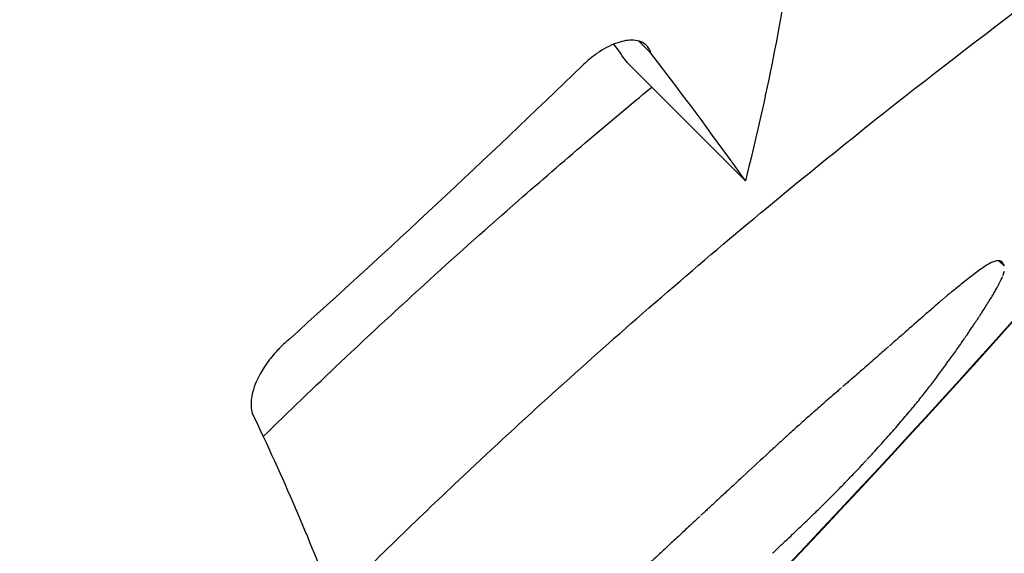
# Model space of a CAD drawing. Units: millimetres. Extents: x 5603.42 to 5610.36, y 23696.48 to 23704.77.
# Drawn here: x 5607.54 to 5607.55, y 23699.43 to 23699.43 of the extents above; entities that cross this region are included whole.
import ezdxf

# ---------------------------------------------------------------- set-up
doc = ezdxf.new("R2010")
doc.units = ezdxf.units.MM

msp = doc.modelspace()

# ---------------------------------------------------------------- linework, layer by layer
for p, q in [((5607.548293587024, 23699.42837746989), (5607.54822138758, 23699.42844966933)), ((5607.548858830205, 23699.42761410324), (5607.548151723424, 23699.42832121002)), ((5607.550376888383, 23699.42713507487), (5607.550408552155, 23699.4271034111)), ((5607.550383759672, 23699.42713440214), (5607.550406490307, 23699.42711167151))]:
    msp.add_line(p, q)
msp.add_circle((5607.49215262982, 23699.47679516082), 0.06114999999999992)
for centre, radius, start, end in [((5607.492152629828, 23699.47679516082), 0.1150000000003024, 103.8495719414887, 352.136160754746), ((5607.4945172145, 23699.47693398649), 0.07513689549750698, 315.0000000049042, 322.3411693789802), ((5607.494521949509, 23699.47693398648), 0.07513689549750698, 315.0000000049042, 322.3411693789802)]:
    msp.add_arc(centre, radius, start, end)
for points, knots in [([(5607.542314304719, 23699.5211955427), (5607.543130358545, 23699.52031430395), (5607.543924027648, 23699.51940831771), (5607.546484448858, 23699.51631598735), (5607.548142677015, 23699.5140272547), (5607.551120742408, 23699.5092968988), (5607.552445956466, 23699.50685908613), (5607.554079980846, 23699.50333829547), (5607.554525962474, 23699.50230820138), (5607.555808744166, 23699.49912297941), (5607.556562994199, 23699.49691912965), (5607.557833129971, 23699.49243171478), (5607.558348928862, 23699.49014828658), (5607.559221229525, 23699.48501385732), (5607.559513831757, 23699.48215300809), (5607.55965140238, 23699.47836754994), (5607.559665193208, 23699.4774360482), (5607.559642074775, 23699.47391274165), (5607.559469511631, 23699.47130508137), (5607.558809329115, 23699.46611689432), (5607.558321675235, 23699.46353664675), (5607.556887854869, 23699.45785325052), (5607.55585968796, 23699.45477357292), (5607.553809396315, 23699.44986930148), (5607.552901452658, 23699.44796152019), (5607.550898558888, 23699.44423433704), (5607.549803626494, 23699.44241503514), (5607.547441242701, 23699.43889200184), (5607.546173842942, 23699.4371883476), (5607.543486112254, 23699.43392038253), (5607.54206586707, 23699.43235612605), (5607.540580471012, 23699.43087072999), (5607.540209121997, 23699.43049938097), (5607.539832859358, 23699.43013210058), (5607.539070755602, 23699.42940603504), (5607.538684914518, 23699.42904725001), (5607.537513434361, 23699.42798417033), (5607.536713827203, 23699.42729315607), (5607.5342628534, 23699.42527735805), (5607.532559199157, 23699.4240099583), (5607.529036165164, 23699.42164757404), (5607.527216862532, 23699.42055264125), (5607.524136263655, 23699.41889720563), (5607.522900403126, 23699.41828302933), (5607.520985009758, 23699.41740552823), (5607.520316225255, 23699.41711267382), (5607.519050551751, 23699.41658354328), (5607.518452819468, 23699.41634397402), (5607.516486338634, 23699.41558954131), (5607.515100326811, 23699.41511054346), (5607.511873292935, 23699.41411634244), (5607.510020502054, 23699.41363346599), (5607.505974268719, 23699.41276754784), (5607.50377452431, 23699.41241363168), (5607.499361337826, 23699.41193315241), (5607.497148021208, 23699.41180656433), (5607.491792228064, 23699.41177142191), (5607.488616186292, 23699.41198059684), (5607.482651210203, 23699.41281748895), (5607.479857536104, 23699.4133981484), (5607.474758328377, 23699.41481115529), (5607.472438328166, 23699.4155981137), (5607.469374805987, 23699.41683188334), (5607.468573182576, 23699.41717350141), (5607.465260676716, 23699.41866460496), (5607.462804467094, 23699.41996341775), (5607.458037790931, 23699.42288915742), (5607.455730622169, 23699.4245208323), (5607.452415699598, 23699.4272024513), (5607.451317698158, 23699.42815341513), (5607.450255658299, 23699.42913689628)], [-199.9538262264416, -199.9538262264416, -199.9538262264416, -199.9538262264416, -196.323015027276, -196.323015027276, -187.8684500937022, -187.8684500937022, -179.5658294952774, -179.5658294952774, -176.1813628225739, -176.1813628225739, -169.1852806120858, -169.1852806120858, -162.189193410734, -162.189193410734, -153.5898276519868, -153.5898276519868, -150.7798795860743, -150.7798795860743, -142.9385504868273, -142.9385504868273, -135.0972163944774, -135.0972163944774, -125.3783963495771, -125.3783963495771, -119.0280268000823, -119.0280268000823, -112.6776572505874, -112.6776572505874, -106.3272851819041, -106.3272851819041, -99.97691311322079, -99.97691311322079, -99.97691311322079, -98.38932009603377, -98.38932009603377, -96.80172707884674, -96.80172707884674, -93.62654104447267, -93.62654104447267, -87.27616897572454, -87.27616897572454, -80.92579693099214, -80.92579693099214, -76.77872886587039, -76.77872886587039, -74.57542987660526, -74.57542987660526, -72.63166080074863, -72.63166080074863, -68.22482985263133, -68.22482985263133, -62.49594962007883, -62.49594962007883, -55.8349456348877, -55.8349456348877, -49.17394664016201, -49.17394664016201, -39.64389428866669, -39.64389428866669, -31.1273798498067, -31.1273798498067, -23.77246340375254, -23.77246340375254, -21.14344718043468, -21.14344718043468, -12.82601657134741, -12.82601657134741, -4.375733862493208, -4.375733862493208, 0, 0, 0, 0]), ([(5607.546392473547, 23699.4250912987), (5607.546639660895, 23699.42533818134), (5607.546890020452, 23699.42558128063), (5607.547495821473, 23699.42615342027), (5607.547852006273, 23699.4264767439), (5607.54860466149, 23699.42713529216), (5607.548999246639, 23699.42746595928), (5607.550047158662, 23699.42831226633), (5607.550679094433, 23699.428787413), (5607.551934225756, 23699.42968915293), (5607.552524870296, 23699.4300842833), (5607.553462232767, 23699.43069517656), (5607.553785906071, 23699.43089549942), (5607.553974912726, 23699.43101280894), (5607.554000284095, 23699.43102848984), (5607.554000294767, 23699.43102847237)], [0.0003296860613146505, 0.0003296860613146505, 0.0003296860613146505, 0.0003296860613146505, 1.048414330770557, 1.048414330770557, 2.51575956008039, 2.51575956008039, 4.156052594503411, 4.156052594503411, 6.966035118274728, 6.966035118274728, 10.31341308604106, 10.31341308604106, 13.84342094058827, 13.84342094058827, 15.1433023497707, 15.1433023497707, 15.1433023497707, 15.1433023497707]), ([(5607.548293587024, 23699.42837746989), (5607.54828729009, 23699.42839764711), (5607.54827690345, 23699.42841432063), (5607.548241449998, 23699.42844611376), (5607.548211743069, 23699.42845607897), (5607.548147566, 23699.42845510186), (5607.548116232516, 23699.42844865777), (5607.548047358616, 23699.42842258568), (5607.548010213221, 23699.42840279126), (5607.547954482883, 23699.42836415764), (5607.547936476951, 23699.42835030631), (5607.547906096461, 23699.42832450035), (5607.547893650824, 23699.42831319653), (5607.547881472707, 23699.42830138407)], [0.383492839865829, 0.383492839865829, 0.383492839865829, 0.383492839865829, 0.5119863832138523, 0.5119863832138523, 0.7054102169380607, 0.7054102169380607, 0.8516579027825375, 0.8516579027825375, 1.001980903859114, 1.001980903859114, 1.07400040759576, 1.07400040759576, 1.125293251500188, 1.125293251500188, 1.125293251500188, 1.125293251500188]), ([(5607.545973077424, 23699.42608266638), (5607.546126215671, 23699.42623233371), (5607.546280384737, 23699.42638044248), (5607.546788714692, 23699.42686052705), (5607.547144899492, 23699.42718385068), (5607.547768181674, 23699.42772920184), (5607.548034858364, 23699.42795590414), (5607.548298572863, 23699.42817436058)], [0.4050527230637931, 0.4050527230637931, 0.4050527230637931, 0.4050527230637931, 1.048414330770557, 1.048414330770557, 2.51575956008039, 2.51575956008039, 3.621884247577563, 3.621884247577563, 3.621884247577563, 3.621884247577563]), ([(5607.546129830413, 23699.42666578954), (5607.546123355223, 23699.42666046634), (5607.546116927428, 23699.426654995), (5607.546099452988, 23699.42663959647), (5607.546088569397, 23699.42662941968), (5607.546068285048, 23699.42660930173), (5607.546058866012, 23699.42659944667), (5607.546038220495, 23699.42657665774), (5607.54602720961, 23699.42656364138), (5607.545996933733, 23699.42652528334), (5607.545979342522, 23699.42649963277), (5607.545938727289, 23699.42643086029), (5607.545920806595, 23699.42638877917), (5607.54590133461, 23699.4263156764), (5607.545898250664, 23699.42628433059), (5607.545903086042, 23699.42623250007), (5607.545909914927, 23699.42621132623), (5607.545920895565, 23699.42619408235)], [0.3632832087523082, 0.3632832087523082, 0.3632832087523082, 0.3632832087523082, 0.3890931420077499, 0.3890931420077499, 0.4340867662307719, 0.4340867662307719, 0.475108003872089, 0.475108003872089, 0.5268571413765191, 0.5268571413765191, 0.6250767132534506, 0.6250767132534506, 0.7907368719152336, 0.7907368719152336, 0.9375769127591738, 0.9375769127591738, 1.069581585139195, 1.069581585139195, 1.069581585139195, 1.069581585139195])]:
    msp.add_open_spline(points, degree=3, knots=knots)
for points in [[(5607.549143719834, 23699.42902091902), (5607.549069197308, 23699.42853901432), (5607.548974130948, 23699.42806981637), (5607.548858830205, 23699.42761410324)], [(5607.548151723424, 23699.42832121002), (5607.548125871603, 23699.42835758122), (5607.54809945126, 23699.42839449223), (5607.548072464528, 23699.42843194016)], [(5607.548858830205, 23699.42761410324), (5607.548693486286, 23699.42784672738), (5607.548504886032, 23699.42810143283), (5607.548293587024, 23699.42837746989)], [(5607.547881472707, 23699.42830138407), (5607.547307190203, 23699.42774600299), (5607.546723225507, 23699.42720072261), (5607.546129830413, 23699.42666578954)], [(5607.550293213979, 23699.4271017341), (5607.55028320077, 23699.42709482766), (5607.550273173601, 23699.4270879369), (5607.550263132485, 23699.42708106183)], [(5607.550320429838, 23699.42711802684), (5607.550311374074, 23699.42711257789), (5607.550302302116, 23699.42710714697), (5607.550293213979, 23699.4271017341)], [(5607.550332925015, 23699.42712432427), (5607.550328764693, 23699.42712221991), (5607.550324599635, 23699.42712012077), (5607.550320429838, 23699.42711802684)], [(5607.550344655414, 23699.42712928144), (5607.550340750653, 23699.4271276232), (5607.550336840519, 23699.42712597081), (5607.550332925015, 23699.42712432427)], [(5607.550355601899, 23699.42713281961), (5607.550351959235, 23699.42713163359), (5607.550348310406, 23699.42713045421), (5607.550344655414, 23699.42712928144)], [(5607.550365743544, 23699.42713486178), (5607.550362370135, 23699.42713417349), (5607.550358989587, 23699.42713349276), (5607.550355601899, 23699.42713281961)], [(5607.550375057384, 23699.42713533301), (5607.550371961095, 23699.42713516723), (5607.550368856479, 23699.42713501015), (5607.550365743544, 23699.42713486178)], [(5607.550383518172, 23699.42713416064), (5607.550380707651, 23699.42713454137), (5607.550377887388, 23699.42713493216), (5607.550375057384, 23699.42713533301)], [(5607.550391098073, 23699.42713127458), (5607.550388582868, 23699.42713222496), (5607.550386056233, 23699.42713318697), (5607.550383518172, 23699.42713416064)], [(5607.550397766376, 23699.42712660766), (5607.550395557022, 23699.42712814979), (5607.550393334253, 23699.42712970543), (5607.550391098073, 23699.42713127458)], [(5607.550399121237, 23699.42712532205), (5607.550398670348, 23699.42712574986), (5607.550398218726, 23699.42712617839), (5607.550397766376, 23699.42712660766)], [(5607.550402692179, 23699.42712029507), (5607.550402301551, 23699.42712093113), (5607.55040190993, 23699.42712156817), (5607.550401517316, 23699.42712220619)], [(5607.550403959296, 23699.42711790899), (5607.55040353832, 23699.42711870297), (5607.550403115947, 23699.42711949833), (5607.550402692179, 23699.42712029507)], [(5607.550406490307, 23699.42711167151), (5607.550405654723, 23699.42711374273), (5607.550404811052, 23699.42711582189), (5607.550403959296, 23699.42711790899)], [(5607.550408552153, 23699.4271034111), (5607.550407876177, 23699.42710615355), (5607.550407188894, 23699.42710890702), (5607.550406490307, 23699.42711167151)], [(5607.550230292312, 23699.42705668635), (5607.550218580705, 23699.42704760907), (5607.550206856209, 23699.42703854626), (5607.550195118831, 23699.42702949795)], [(5607.550263132485, 23699.42708106183), (5607.550252198815, 23699.42707292198), (5607.550241252087, 23699.42706479682), (5607.550230292312, 23699.42705668635)], [(5607.550390140712, 23699.42702184391), (5607.550392091009, 23699.42702622896), (5607.550394035499, 23699.42703061925), (5607.550395974182, 23699.42703501477)], [(5607.550395974182, 23699.42703501477), (5607.550397494351, 23699.42703884088), (5607.550399009313, 23699.42704267174), (5607.550400519067, 23699.42704650734)], [(5607.550400519067, 23699.42704650734), (5607.55040249697, 23699.4270527905), (5607.550404456535, 23699.42705909063), (5607.550406397757, 23699.42706540772)], [(5607.550406397757, 23699.42706540772), (5607.550407305433, 23699.42707040805), (5607.550408196506, 23699.42707542403), (5607.550409070975, 23699.42708045565)], [(5607.550125126503, 23699.42697364065), (5607.550114929252, 23699.42696532606), (5607.55010472426, 23699.42695702012), (5607.550094511535, 23699.42694872286)], [(5607.550159364782, 23699.427001189), (5607.550147962267, 23699.42699199473), (5607.550136549506, 23699.42698281194), (5607.550125126503, 23699.42697364065)], [(5607.550195118831, 23699.42702949795), (5607.550183212852, 23699.42702004812), (5607.550171294832, 23699.4270106118), (5607.550159364782, 23699.427001189)], [(5607.550363242677, 23699.4269699159), (5607.550366818306, 23699.42697644533), (5607.550370385252, 23699.4269829824), (5607.550373943508, 23699.42698952712)], [(5607.550373943508, 23699.42698952712), (5607.550376920854, 23699.4269952645), (5607.550379890683, 23699.42700100855), (5607.550382852989, 23699.42700675926)], [(5607.550382852989, 23699.42700675926), (5607.550385288798, 23699.4270117816), (5607.55038771804, 23699.42701680982), (5607.550390140712, 23699.42702184391)], [(5607.550052617004, 23699.42691422345), (5607.550050983495, 23699.42691286527), (5607.550049349806, 23699.4269115073), (5607.550047715937, 23699.42691014953)], [(5607.550060011612, 23699.42692035042), (5607.550057547156, 23699.42691830763), (5607.550055082285, 23699.42691626531), (5607.550052617004, 23699.42691422345)], [(5607.550069635427, 23699.42692829757), (5607.550066428199, 23699.42692564772), (5607.55006322026, 23699.42692299867), (5607.550060011612, 23699.42692035042)], [(5607.550081223708, 23699.42693783248), (5607.550077361997, 23699.426934653), (5607.550073499237, 23699.4269314747), (5607.550069635427, 23699.42692829757)], [(5607.550094511535, 23699.42694872286), (5607.550090083667, 23699.42694509116), (5607.550085654389, 23699.42694146103), (5607.550081223708, 23699.42693783248)], [(5607.550318658823, 23699.42689452919), (5607.550324378513, 23699.42690388812), (5607.550330084401, 23699.42691325906), (5607.550335776477, 23699.42692264199)], [(5607.550335776477, 23699.42692264199), (5607.550340722293, 23699.42693098317), (5607.550345656316, 23699.42693933463), (5607.550350578545, 23699.42694769638)], [(5607.550350578545, 23699.42694769638), (5607.550354810021, 23699.42695509404), (5607.5503590314, 23699.42696250055), (5607.550363242677, 23699.4269699159)], [(5607.549987456359, 23699.42685782979), (5607.549978169051, 23699.42684971994), (5607.549968877014, 23699.42684161528), (5607.549959580256, 23699.42683351581)], [(5607.55001715304, 23699.4268836747), (5607.550007259615, 23699.42687505372), (5607.54999736072, 23699.42686643875), (5607.549987456359, 23699.42685782979)], [(5607.550032845809, 23699.42689731259), (5607.550027616437, 23699.42689276492), (5607.550022385512, 23699.42688821896), (5607.55001715304, 23699.4268836747)], [(5607.550040931475, 23699.42690433525), (5607.550038236668, 23699.42690199391), (5607.550035541446, 23699.42689965302), (5607.550032845809, 23699.42689731259)], [(5607.55004503764, 23699.42690790063), (5607.550043669025, 23699.42690671205), (5607.550042300305, 23699.42690552359), (5607.550040931475, 23699.42690433525)], [(5607.550047715937, 23699.42691014953), (5607.55004700135, 23699.42690955371), (5607.550046286731, 23699.42690895792), (5607.550045572078, 23699.42690836217)], [(5607.550276748667, 23699.42682825174), (5607.550284199579, 23699.42683986402), (5607.550291631533, 23699.42685149274), (5607.550299044515, 23699.42686313788)], [(5607.550299044515, 23699.42686313788), (5607.550305598799, 23699.42687358761), (5607.550312136904, 23699.42688405139), (5607.550318658823, 23699.42689452919)], [(5607.549959580256, 23699.42683351581), (5607.54994213869, 23699.42681822087), (5607.549924680885, 23699.42680294375), (5607.549907206854, 23699.42678768447)], [(5607.550251694012, 23699.42678983997), (5607.550253604501, 23699.42679274282), (5607.550255513881, 23699.42679564661), (5607.550257422154, 23699.42679855138)], [(5607.550257422154, 23699.42679855138), (5607.55025832084, 23699.42679992265), (5607.550259219279, 23699.42680129414), (5607.550260117467, 23699.42680266585)], [(5607.550260301075, 23699.42680294674), (5607.550260656819, 23699.42680349072), (5607.55026101252, 23699.42680403474), (5607.550261368184, 23699.42680457879)], [(5607.550261368184, 23699.42680457879), (5607.550262424551, 23699.42680619611), (5607.550263480567, 23699.42680781374), (5607.550264536232, 23699.42680943168)], [(5607.550264536232, 23699.42680943168), (5607.550268612378, 23699.42681570041), (5607.550272683191, 23699.42682197376), (5607.550276748667, 23699.42682825174)], [(5607.549907206854, 23699.42678768447), (5607.549872522932, 23699.4267571385), (5607.549837776993, 23699.42672666051), (5607.549802969159, 23699.42669625066)], [(5607.550202998784, 23699.42671698695), (5607.550208203083, 23699.42672468525), (5607.550213399936, 23699.42673239001), (5607.550218589338, 23699.42674010123)], [(5607.550218589338, 23699.42674010123), (5607.550223082621, 23699.42674680089), (5607.550227570187, 23699.42675350552), (5607.550232052039, 23699.42676021509)], [(5607.550232052039, 23699.42676021509), (5607.550235759323, 23699.42676578265), (5607.550239462615, 23699.42677135367), (5607.550243161913, 23699.42677692815)], [(5607.550243161913, 23699.42677692815), (5607.550246008355, 23699.42678123001), (5607.550248852389, 23699.42678553395), (5607.550251694012, 23699.42678983997)], [(5607.549802969159, 23699.42669625066), (5607.54979463559, 23699.42668894897), (5607.549786298508, 23699.42668165114), (5607.54977795792, 23699.42667435719)], [(5607.550166340694, 23699.42666335208), (5607.550172739828, 23699.42667264941), (5607.550179128433, 23699.42668195589), (5607.550185506499, 23699.42669127151)], [(5607.550185506499, 23699.42669127151), (5607.550191346345, 23699.42669983544), (5607.550197177108, 23699.42670840726), (5607.550202998784, 23699.42671698695)], [(5607.549713824919, 23699.42661831041), (5607.549708204511, 23699.42661335079), (5607.54970258259, 23699.42660839283), (5607.549696959157, 23699.42660343653)], [(5607.549717117392, 23699.42662121613), (5607.549716019959, 23699.4266202475), (5607.549714922468, 23699.42661927892), (5607.549713824919, 23699.42661831041)], [(5607.549717800821, 23699.42662181461), (5607.549717573014, 23699.42662161512), (5607.549717345204, 23699.42662141562), (5607.549717117392, 23699.42662121613)], [(5607.549720115761, 23699.42662383371), (5607.549719344144, 23699.42662316065), (5607.549718572498, 23699.42662248761), (5607.549717800821, 23699.42662181461)], [(5607.549724244318, 23699.42662743504), (5607.549722868227, 23699.42662623449), (5607.549721492041, 23699.42662503405), (5607.549720115761, 23699.42662383371)], [(5607.54973728953, 23699.42663881879), (5607.54973294207, 23699.42663502316), (5607.549728593667, 23699.42663122858), (5607.549724244318, 23699.42662743504)], [(5607.549755629707, 23699.42665483605), (5607.549749518188, 23699.42664949489), (5607.549743404794, 23699.42664415581), (5607.54973728953, 23699.42663881879)], [(5607.54977795792, 23699.42667435719), (5607.549770517968, 23699.42666784707), (5607.549763075231, 23699.42666134002), (5607.549755629707, 23699.42665483605)], [(5607.550101130782, 23699.42657029492), (5607.550116049384, 23699.42659135953), (5607.550130916627, 23699.42661246891), (5607.550145732443, 23699.42663362295)], [(5607.550145732443, 23699.42663362295), (5607.550152613581, 23699.42664352247), (5607.550159483, 23699.42665343219), (5607.550166340694, 23699.42666335208)], [(5607.549669290778, 23699.42657907471), (5607.549657635565, 23699.42656882253), (5607.549645973879, 23699.42655857748), (5607.549634305718, 23699.42654833956)], [(5607.549696959157, 23699.42660343653), (5607.549687740424, 23699.42659531146), (5607.549678517631, 23699.42658719085), (5607.549669290778, 23699.42657907471)], [(5607.550053626734, 23699.42650436517), (5607.550069513891, 23699.42652629601), (5607.550085348597, 23699.42654827263), (5607.550101130782, 23699.42657029492)], [(5607.549595498884, 23699.42651433671), (5607.54958246752, 23699.42650293435), (5607.549569428114, 23699.42649154088), (5607.549556380673, 23699.42648015631)], [(5607.549634305718, 23699.42654833956), (5607.549621378046, 23699.42653699651), (5607.549608442432, 23699.42652566223), (5607.549595498884, 23699.42651433671)], [(5607.550005105939, 23699.42643870664), (5607.550021327315, 23699.42646055116), (5607.550037500934, 23699.42648243736), (5607.550053626734, 23699.42650436517)], [(5607.549556380673, 23699.42648015631), (5607.549530781973, 23699.4264578201), (5607.54950515235, 23699.42643551815), (5607.549479491852, 23699.4264132505)], [(5607.549444700922, 23699.42638309706), (5607.549442849424, 23699.42638149434), (5607.549440997765, 23699.42637989181), (5607.549439145947, 23699.42637828945)], [(5607.5494695584, 23699.42640463351), (5607.549461275787, 23699.42639745112), (5607.549452989961, 23699.4263902723), (5607.549444700922, 23699.42638309706)], [(5607.549479491852, 23699.4264132505), (5607.549476181215, 23699.4264103776), (5607.549472870065, 23699.42640750527), (5607.5494695584, 23699.42640463351)], [(5607.549955575309, 23699.4263736832), (5607.549963915559, 23699.42638452091), (5607.549972246026, 23699.42639536715), (5607.549980566702, 23699.42640622189)], [(5607.549980566702, 23699.42640622189), (5607.54998875708, 23699.42641704088), (5607.549996936828, 23699.42642786913), (5607.550005105939, 23699.42643870664)], [(5607.54939958887, 23699.42634419133), (5607.549386465596, 23699.42633280886), (5607.549373334436, 23699.42632143518), (5607.549360195395, 23699.42631007028)], [(5607.54941984068, 23699.4263616603), (5607.549413092205, 23699.42635583493), (5607.549406341603, 23699.42635001194), (5607.54939958887, 23699.42634419133)], [(5607.549430113779, 23699.42637050444), (5607.549426689966, 23699.42636755577), (5607.5494232656, 23699.42636460772), (5607.54941984068, 23699.4263616603)], [(5607.549435288176, 23699.42637495487), (5607.549433563518, 23699.42637347124), (5607.549431838719, 23699.42637198776), (5607.549430113779, 23699.42637050444)], [(5607.549439145947, 23699.42637828945), (5607.549438298909, 23699.42637755652), (5607.549437451838, 23699.42637682363), (5607.549436604733, 23699.42637609077)], [(5607.549903380321, 23699.42630752482), (5607.549912234444, 23699.4263186296), (5607.549921080319, 23699.42632974155), (5607.549929917936, 23699.42634086066)], [(5607.549929917936, 23699.42634086066), (5607.549938479382, 23699.42635179369), (5607.549947031843, 23699.42636273454), (5607.549955575309, 23699.4263736832)], [(5607.549322152885, 23699.42627692429), (5607.549297958374, 23699.42625559377), (5607.549273738943, 23699.4262342908), (5607.549249494625, 23699.4262130154)], [(5607.549360195395, 23699.42631007028), (5607.549347521695, 23699.42629901368), (5607.549334840858, 23699.42628796502), (5607.549322152885, 23699.42627692429)], [(5607.549846804326, 23699.42623839849), (5607.549856459105, 23699.42625007518), (5607.549866106874, 23699.42626175796), (5607.549875747633, 23699.42627344683)], [(5607.549875747633, 23699.42627344683), (5607.549884966116, 23699.42628479957), (5607.549894177015, 23699.4262961589), (5607.549903380321, 23699.42630752482)], [(5607.549249494625, 23699.4262130154), (5607.549226467792, 23699.42619245094), (5607.549203419645, 23699.42617190986), (5607.549180350208, 23699.42615139222)], [(5607.549816334, 23699.42620215252), (5607.54982649731, 23699.42621422881), (5607.549836654089, 23699.42622631081), (5607.549846804326, 23699.42623839849)], [(5607.545920895565, 23699.42619408235), (5607.546108536728, 23699.42579679554), (5607.546265842764, 23699.42542861911), (5607.546392473547, 23699.4250912987)], [(5607.549180350208, 23699.42615139222), (5607.549158065531, 23699.42613124039), (5607.549135761896, 23699.42611110921), (5607.549113439325, 23699.4260909987)], [(5607.549749941292, 23699.42612516381), (5607.549761339907, 23699.42613826482), (5607.549772732546, 23699.4261513711), (5607.549784119208, 23699.42616448264)], [(5607.549784119208, 23699.42616448264), (5607.549794863657, 23699.42617703385), (5607.549805601921, 23699.42618959048), (5607.549816334, 23699.42620215252)], [(5607.549113439325, 23699.4260909987), (5607.549091466431, 23699.42607091096), (5607.549069475896, 23699.4260508423), (5607.549047467732, 23699.42603079274)], [(5607.549713580169, 23699.42608397239), (5607.549725706474, 23699.42609769759), (5607.54973782685, 23699.42611142806), (5607.549749941292, 23699.42612516381)], [(5607.549047467732, 23699.42603079274), (5607.549025372071, 23699.42601042475), (5607.549003259162, 23699.4259900753), (5607.548981129023, 23699.42596974441)], [(5607.549633419563, 23699.4259950857), (5607.549647224178, 23699.42601028009), (5607.549661022365, 23699.42602548032), (5607.549674814121, 23699.4260406864)], [(5607.549674814121, 23699.4260406864), (5607.549687742212, 23699.4260551096), (5607.549700664229, 23699.42606953827), (5607.549713580169, 23699.42608397239)], [(5607.549589170801, 23699.42594695229), (5607.549603927406, 23699.42596299031), (5607.549618676994, 23699.42597903478), (5607.549633419563, 23699.4259950857)], [(5607.548981129023, 23699.42596974441), (5607.548935469658, 23699.42592733178), (5607.548889738844, 23699.42588499556), (5607.548843936727, 23699.42584273591)], [(5607.54954501694, 23699.42589968465), (5607.549551212584, 23699.42590628251), (5607.549557407014, 23699.42591288151), (5607.549563600229, 23699.42591948165)], [(5607.549563600229, 23699.42591948165), (5607.549567947959, 23699.42592413655), (5607.549572295093, 23699.42592879202), (5607.549576641632, 23699.42593344804)], [(5607.549576641632, 23699.42593344804), (5607.549578038943, 23699.42593494973), (5607.549579436194, 23699.42593645148), (5607.549580833382, 23699.42593795329)], [(5607.549580833382, 23699.42593795329), (5607.549581668469, 23699.42593885261), (5607.549582503534, 23699.42593975196), (5607.549583338578, 23699.42594065132)], [(5607.549584068023, 23699.42594143821), (5607.549585769042, 23699.42594327615), (5607.549587469968, 23699.42594511418), (5607.549589170801, 23699.42594695229)], [(5607.549494430859, 23699.42584633296), (5607.549503521037, 23699.42585588293), (5607.549512608542, 23699.42586543545), (5607.549521693374, 23699.42587499051)], [(5607.549521693374, 23699.42587499051), (5607.549529469823, 23699.42588322007), (5607.549537244344, 23699.42589145145), (5607.54954501694, 23699.42589968465)], [(5607.548843936727, 23699.42584273591), (5607.548821543194, 23699.42582193816), (5607.548799132868, 23699.42580115837), (5607.548776705764, 23699.42578039657)], [(5607.549431276342, 23699.42578084218), (5607.549442198666, 23699.42579210596), (5607.549453116857, 23699.42580337375), (5607.549464030915, 23699.42581464555)], [(5607.549464030915, 23699.42581464555), (5607.549474167643, 23699.42582520474), (5607.549484300956, 23699.42583576722), (5607.549494430859, 23699.42584633296)], [(5607.548744897134, 23699.42575090318), (5607.548734889931, 23699.42574161918), (5607.548724879423, 23699.42573233873), (5607.548714865608, 23699.42572306182)], [(5607.548776705764, 23699.42578039657), (5607.548766106614, 23699.42577056145), (5607.548755503738, 23699.42576073032), (5607.548744897134, 23699.42575090318)], [(5607.549376371742, 23699.42572510528), (5607.549382848796, 23699.4257316305), (5607.549389324184, 23699.42573815738), (5607.549395797903, 23699.42574468592)], [(5607.549395797903, 23699.42574468592), (5607.54940762924, 23699.4257567329), (5607.549419455387, 23699.42576878499), (5607.549431276342, 23699.42578084218)], [(5607.548687041795, 23699.42569727218), (5607.548678649186, 23699.42568949004), (5607.548670254268, 23699.42568171038), (5607.548661857045, 23699.42567393319)], [(5607.548714865608, 23699.42572306182), (5607.54870559383, 23699.42571446225), (5607.548696319225, 23699.42570586569), (5607.548687041795, 23699.42569727218)], [(5607.549307851621, 23699.42565712329), (5607.549316134693, 23699.42566527618), (5607.549324414598, 23699.42567343226), (5607.549332691335, 23699.42568159156)], [(5607.549332691335, 23699.42568159156), (5607.549340274603, 23699.42568911292), (5607.549347855344, 23699.42569663682), (5607.549355433555, 23699.42570416327)], [(5607.549355433555, 23699.42570416327), (5607.549362414988, 23699.4257111419), (5607.549369394383, 23699.42571812257), (5607.549376371742, 23699.42572510528)], [(5607.548606456534, 23699.42562260375), (5607.548603020496, 23699.42561941911), (5607.548599584075, 23699.42561623489), (5607.548596147275, 23699.42561305108)], [(5607.548621132368, 23699.42563620073), (5607.548616241198, 23699.42563166757), (5607.548611349253, 23699.42562713524), (5607.548606456534, 23699.42562260375)], [(5607.548639743207, 23699.42565344331), (5607.548633540844, 23699.42564769444), (5607.548627337232, 23699.42564194692), (5607.548621132368, 23699.42563620073)], [(5607.548661857045, 23699.42567393319), (5607.548654487537, 23699.42566710133), (5607.548647116257, 23699.42566027137), (5607.548639743207, 23699.42565344331)], [(5607.549250696818, 23699.42560143869), (5607.54926067596, 23699.42561111845), (5607.54927065009, 23699.42562080334), (5607.549280619209, 23699.42563049336)], [(5607.549280619209, 23699.42563049336), (5607.549289700664, 23699.42563936595), (5607.549298778134, 23699.42564824259), (5607.549307851621, 23699.42565712329)], [(5607.548555785968, 23699.42557560987), (5607.548531580829, 23699.42555309585), (5607.548507356994, 23699.42553060184), (5607.548483114484, 23699.42550812784)], [(5607.548574787317, 23699.42559324064), (5607.548568454822, 23699.42558736233), (5607.548562121039, 23699.42558148541), (5607.548555785968, 23699.42557560987)], [(5607.548584416932, 23699.42560217418), (5607.548581207393, 23699.42559919598), (5607.548577997521, 23699.42559621813), (5607.548574787317, 23699.42559324064)], [(5607.548589264286, 23699.42560667082), (5607.548587648585, 23699.42560517185), (5607.548586032801, 23699.42560367297), (5607.548584416932, 23699.42560217418)], [(5607.548596147275, 23699.42561305108), (5607.548594310072, 23699.42561134802), (5607.54859247276, 23699.42560964508), (5607.548590635341, 23699.42560794226)], [(5607.549181580398, 23699.42553501561), (5607.549193656358, 23699.42554656854), (5607.549205724472, 23699.42555812957), (5607.549217784735, 23699.4255696987)], [(5607.549217784735, 23699.4255696987), (5607.549228761716, 23699.42558027224), (5607.549239732411, 23699.42559085224), (5607.549250696818, 23699.42560143869)], [(5607.548483114484, 23699.42550812784), (5607.548460592767, 23699.42548714349), (5607.548438055077, 23699.4254661762), (5607.548415501433, 23699.42544522598)], [(5607.549141777958, 23699.42549713495), (5607.549155055176, 23699.42550975174), (5607.549168322659, 23699.42552237863), (5607.549181580398, 23699.42553501561)], [(5607.548415501433, 23699.42544522598), (5607.548394539719, 23699.4254256452), (5607.548373564354, 23699.42540607897), (5607.54835257535, 23699.42538652731)], [(5607.549050135995, 23699.42541078239), (5607.549066127971, 23699.42542577489), (5607.549082105243, 23699.42544078277), (5607.549098067795, 23699.42545580601)], [(5607.549098067795, 23699.42545580601), (5607.54911264986, 23699.42546956982), (5607.549127219918, 23699.42548334614), (5607.549141777958, 23699.42549713495)], [(5607.54835257535, 23699.42538652731), (5607.5483330488, 23699.42536822542), (5607.548313510561, 23699.42534993597), (5607.548293960639, 23699.42533165896)], [(5607.549021565817, 23699.42538408356), (5607.54902253979, 23699.42538499211), (5607.549023513708, 23699.42538590071), (5607.549024487571, 23699.42538680938)], [(5607.549024487571, 23699.42538680938), (5607.549033041305, 23699.42539479592), (5607.549041590781, 23699.42540278692), (5607.549050135995, 23699.42541078239)]]:
    msp.add_open_spline(points, degree=3)

doc.saveas('drawing.dxf')
